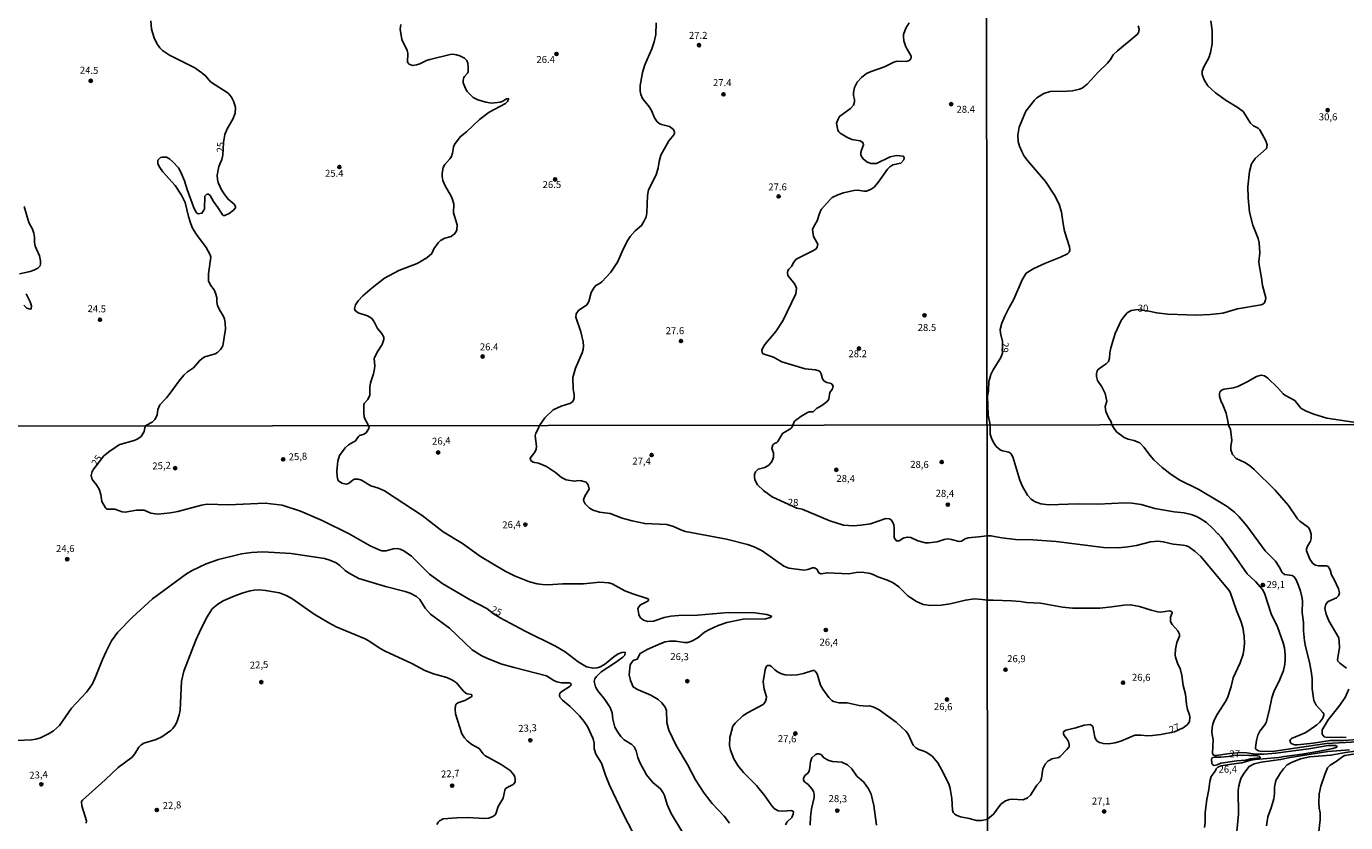
# Model space of a CAD drawing. Units: millimetres. Extents: x 185548 to 187962, y 1660429 to 1663206.
# Drawn here: x 186169 to 186641, y 1661950 to 1662236 of the extents above; entities that cross this region are included whole.
import ezdxf
from ezdxf.enums import TextEntityAlignment as Align

# ---------------------------------------------------------------- set-up
doc = ezdxf.new("R2010")
doc.units = ezdxf.units.MM
for name, color, linetype in [('IMAGEM', 7, 'Continuous'), ('V-CURVA_DE_NIVEL', 4, 'Continuous'), ('V-CURVA_MESTRA', 1, 'Continuous'), ('V-PONTO_DE_APARELHO', 4, 'Continuous'), ('V-TEXTO_DE_ALTIMETRIA', 2, 'Continuous'), ('X-LIMITE_1000', 7, 'Continuous')]:
    doc.layers.add(name, color=color, linetype=linetype)
picture_1 = doc.add_image_def('image1.jpg', size_in_pixel=(4022, 4626))

# ---------------------------------------------------------------- blocks, each defined once
blk = doc.blocks.new('805')
at = {"color": 0, "linetype": 'ByBlock', "lineweight": -2}
for radius in [0.562, 0.0806]:
    blk.add_circle((0, 0), radius, dxfattribs=at)

msp = doc.modelspace()

# ---------------------------------------------------------------- linework, layer by layer
at = {"layer": 'V-CURVA_DE_NIVEL'}
for points in [[(186291.37, 1662092.75), (186291.1, 1662093.53), (186290.36, 1662094.77), (186289.9, 1662095.97), (186289.78, 1662097.18), (186289.86, 1662100.32), (186289.97, 1662100.68), (186291.28, 1662102.17), (186291.97, 1662103.68), (186291.97, 1662106.56), (186292.21, 1662108.11), (186293.3, 1662111.38), (186293.67, 1662113.1), (186293.76, 1662114.22), (186293.52, 1662116.86), (186294.59, 1662119.04), (186296.36, 1662121.88), (186296.92, 1662123.6), (186296.96, 1662124.46), (186296.17, 1662125.84), (186294.66, 1662127.6), (186293.41, 1662130.14), (186292.53, 1662131.28), (186291.07, 1662132.14), (186287.8, 1662133.17), (186286.7, 1662133.99), (186286.48, 1662134.66), (186286.78, 1662136.08), (186287.77, 1662137.5), (186289.43, 1662139.22), (186292.85, 1662142.17), (186297.26, 1662145.65), (186302.3, 1662148.32), (186308.86, 1662150.81), (186312.33, 1662152.92), (186314.16, 1662154.47), (186314.88, 1662156.18), (186316.43, 1662158.24), (186317.29, 1662159.06), (186318.78, 1662159.92), (186321.11, 1662160.58), (186322.31, 1662161.47), (186322.74, 1662162.07), (186323.1, 1662162.97), (186323.19, 1662164.78), (186321.94, 1662169), (186322.07, 1662172.14), (186321.58, 1662173.86), (186321.08, 1662174.98), (186318.93, 1662178.66), (186318.13, 1662180.57), (186317.85, 1662182.08), (186317.83, 1662183.2), (186318.22, 1662185.22), (186318.82, 1662186.34), (186320.63, 1662188.32), (186321.19, 1662189.27), (186321.6, 1662190.43), (186321.92, 1662192.58), (186322.33, 1662193.53), (186324.37, 1662196.26), (186326.59, 1662198.04), (186331.28, 1662202.43), (186334.7, 1662205.06), (186340.56, 1662208.17), (186341.33, 1662208.93), (186341.69, 1662209.83), (186341.63, 1662210), (186340.9, 1662209.9), (186339.35, 1662208.97), (186338.66, 1662208.73), (186335.61, 1662208.37), (186333.54, 1662208.71), (186330.7, 1662209.55), (186329.02, 1662210.41), (186328.2, 1662211.06), (186326.85, 1662212.54), (186326.33, 1662213.34), (186325.43, 1662215.64), (186325.43, 1662216.55), (186325.66, 1662217.5), (186325.82, 1662217.86), (186326.91, 1662219.02), (186327.13, 1662219.56), (186327.24, 1662221.24), (186327.11, 1662222.62), (186326.68, 1662223.58), (186326.29, 1662224.01), (186325.84, 1662224.4), (186324.16, 1662225.3), (186323, 1662225.67), (186321.62, 1662225.86), (186320.68, 1662225.75), (186313.45, 1662223.95), (186312.28, 1662223.56), (186309.83, 1662222.37), (186308.67, 1662222.03), (186307.25, 1662221.82), (186306.11, 1662222.33), (186305.42, 1662223.07), (186305.52, 1662226.27), (186305.52, 1662226.27), (186305.36, 1662227.22), (186303.44, 1662231.09), (186302.84, 1662234.88), (186303.09, 1662236.47)], [(186394.49, 1662237.16), (186394.43, 1662232.94), (186393.83, 1662230.32), (186392.99, 1662227.78), (186390.47, 1662222.1), (186389.65, 1662219.26), (186388.79, 1662214.7), (186388.79, 1662212.68), (186389.01, 1662211.47), (186389.63, 1662209.96), (186392.08, 1662206.95), (186392.82, 1662205.68), (186393.91, 1662203.12), (186394.92, 1662201.61), (186395.81, 1662200.9), (186396.45, 1662200.62), (186399.24, 1662199.94), (186400.72, 1662198.86), (186401.08, 1662197.99), (186401.05, 1662197.49), (186400.81, 1662196.98), (186399.1, 1662194.87), (186396.24, 1662189.7), (186395.55, 1662187.46), (186395.25, 1662185.18), (186394.51, 1662182.64), (186391.82, 1662177.22), (186391.46, 1662175.24), (186391.22, 1662169.04), (186390.9, 1662167.58), (186390.15, 1662165.86), (186389.27, 1662164.43), (186386.96, 1662162.54), (186385.26, 1662160.5), (186384.4, 1662159.19), (186382.98, 1662156.52), (186380.72, 1662151.4), (186378.29, 1662147.7), (186375.11, 1662144.29), (186374.51, 1662143.82), (186372.91, 1662143.01), (186372.35, 1662142.32), (186371.26, 1662140.51), (186370.46, 1662137.2), (186369.73, 1662136.03), (186366.72, 1662133.97), (186365.81, 1662132.87), (186365.79, 1662131.6), (186367.51, 1662126.4), (186368.39, 1662122.78), (186368.54, 1662121.23), (186368.41, 1662120.03), (186368.07, 1662118.82), (186365.68, 1662113.36), (186364.67, 1662109.96), (186364.84, 1662105.79), (186365.1, 1662103.94), (186365.1, 1662102.73), (186364.87, 1662101.83), (186364.46, 1662101.22), (186363.58, 1662100.68), (186360.48, 1662099.78), (186357.64, 1662098.42), (186354.69, 1662095.52), (186352.72, 1662092.83)], [(186443.46, 1662092.94), (186444.11, 1662094.34), (186446.37, 1662095.99), (186448.74, 1662097.48), (186449.38, 1662097.67), (186450.71, 1662097.65), (186451.96, 1662098.92), (186453.86, 1662099.97), (186455.75, 1662101.37), (186456.42, 1662102.25), (186456.72, 1662104.68), (186457.64, 1662106), (186457.86, 1662106.97), (186457.21, 1662107.8), (186455.62, 1662108.17), (186454.72, 1662108.71), (186454.14, 1662109.57), (186453.58, 1662111.38), (186453.25, 1662111.98), (186452.8, 1662112.37), (186451.62, 1662112.73), (186447.92, 1662113.07), (186439.57, 1662115.66), (186436.52, 1662117.31), (186432.82, 1662118.46), (186432.53, 1662118.91), (186432.42, 1662119.81), (186432.55, 1662120.42), (186433.46, 1662121.88), (186437.37, 1662126.5), (186439.89, 1662130.31), (186444.52, 1662140.04), (186444.75, 1662141.97), (186444.13, 1662143.44), (186441.63, 1662146.55), (186441.55, 1662147.66), (186441.72, 1662148.26), (186442.06, 1662148.86), (186443.08, 1662149.93), (186443.7, 1662151.27), (186444.71, 1662152.47), (186450.42, 1662155.25), (186451.66, 1662156.06), (186452.24, 1662156.76), (186452.46, 1662157.81), (186450.91, 1662160.52), (186450.5, 1662163.06), (186450.99, 1662164.18), (186452.22, 1662166.16), (186452.99, 1662168.74), (186453.6, 1662170.16), (186456.91, 1662173.92), (186457.6, 1662174.46), (186459.54, 1662175.51), (186461.65, 1662176.16), (186465.3, 1662176.98), (186466.81, 1662177.15), (186468.92, 1662176.76), (186469.82, 1662176.78), (186471.54, 1662177.45), (186472.58, 1662178.23), (186473.95, 1662179.73), (186477.44, 1662184.66), (186478.21, 1662185.52), (186479.29, 1662186.19), (186482.15, 1662186.77), (186483.18, 1662188.02), (186483.4, 1662188.88), (186483.01, 1662189.29), (186480.62, 1662189.54), (186478.3, 1662189.13), (186473.48, 1662186.74), (186471.46, 1662186.74), (186469.99, 1662187.26), (186468.61, 1662188.32), (186468.03, 1662189.22), (186467.88, 1662189.78), (186467.84, 1662190.6), (186468.03, 1662191.46), (186468.79, 1662193.44), (186468.6, 1662194.17), (186467.63, 1662194.88), (186464.66, 1662195.33), (186462.85, 1662196.1), (186460.46, 1662197.52), (186459.92, 1662198.08), (186459.62, 1662198.69), (186459.1, 1662201.1), (186459.66, 1662202.65), (186460.22, 1662203.55), (186464.14, 1662206.41), (186465.19, 1662207.6), (186465.6, 1662208.76), (186465.58, 1662209.62), (186465.17, 1662211.04), (186465.19, 1662212.16), (186465.52, 1662213.88), (186466.55, 1662215.86), (186468.08, 1662217.58), (186469.88, 1662218.91), (186471.5, 1662219.73), (186471.5, 1662219.73), (186476.32, 1662221.34), (186479.59, 1662223.06), (186480.8, 1662223.36), (186484.02, 1662223.24), (186484.93, 1662223.47), (186485.44, 1662223.84), (186485.83, 1662224.53), (186485.81, 1662225.11), (186483.96, 1662228.51), (186483.22, 1662230.62), (186483.07, 1662232.04), (186483.16, 1662232.9), (186483.89, 1662235.18), (186485.18, 1662237.14)], [(186567.14, 1662236.03), (186567.55, 1662234.8), (186567.29, 1662233.56), (186566.84, 1662232.94), (186559.75, 1662227.12), (186558.25, 1662225.61), (186557.21, 1662223.92), (186556.18, 1662222.64), (186552.79, 1662219.44), (186548.95, 1662215.11), (186547.1, 1662213.73), (186546.18, 1662213.3), (186543.63, 1662212.77), (186539.79, 1662212.55), (186536.59, 1662212.64), (186535.61, 1662212.53), (186533.39, 1662211.76), (186531.77, 1662210.87), (186530.87, 1662210.19), (186530.04, 1662209.38), (186526.95, 1662205.46), (186524.56, 1662199.74), (186524.09, 1662196.84), (186524.17, 1662194.54), (186524.62, 1662192.92), (186525.5, 1662191), (186526.37, 1662189.38), (186527.52, 1662187.76), (186533.92, 1662180.25), (186537.25, 1662175.31), (186538.91, 1662172.11), (186539.66, 1662169.25), (186540.25, 1662165.07), (186540.79, 1662162.51), (186542.62, 1662156.8), (186542.73, 1662155.82), (186542.49, 1662154.88), (186541.88, 1662154.36), (186539.36, 1662153.1), (186533.95, 1662151.02), (186529.77, 1662149.12), (186526.99, 1662147.35), (186525.58, 1662145.07), (186522.68, 1662138.03), (186520.81, 1662134.84), (186519.44, 1662132.02), (186518.31, 1662129.46), (186517.78, 1662127.2), (186517.8, 1662125.88), (186518.57, 1662122.87), (186518.53, 1662118.74), (186517.97, 1662117.18), (186515.22, 1662112.7), (186514.45, 1662111.08), (186513.98, 1662109.8), (186513.73, 1662108.52), (186513.58, 1662105.28), (186513.24, 1662103.36), (186513.43, 1662096.5), (186514.21, 1662093.03)], [(186168.11, 1662171.28), (186169.83, 1662165.6), (186171.09, 1662163.15), (186171.65, 1662161.68), (186171.91, 1662160.26), (186171.87, 1662158.54), (186172.11, 1662157.12), (186173.66, 1662153.59), (186174.06, 1662151.83), (186174.06, 1662150.75), (186173.87, 1662150.06), (186173.03, 1662149.18), (186171.66, 1662148.43), (186170.28, 1662147.97), (186166.49, 1662147.11)], [(186168.88, 1662139.95), (186170.3, 1662137.11), (186170.82, 1662135.69), (186170.69, 1662134.66), (186170.28, 1662134.48), (186169.16, 1662134.85), (186168.06, 1662135.9)], [(186599.43, 1662093.13), (186599.36, 1662093.71), (186598.63, 1662097.18), (186597.27, 1662100.8), (186596.95, 1662101.29), (186596.33, 1662103.32), (186596.27, 1662104.22), (186596.44, 1662104.81), (186597.04, 1662105.47), (186597.98, 1662105.83), (186601.33, 1662106.3), (186602.82, 1662106.79), (186606.4, 1662108.52), (186609.6, 1662110.35), (186611.18, 1662110.8), (186612.41, 1662110.61), (186613.61, 1662109.82), (186617.12, 1662106.47), (186619.04, 1662104.19), (186619.75, 1662103.64), (186623.33, 1662101.72), (186625.48, 1662099.03), (186627.08, 1662098.05), (186630.07, 1662096.85), (186634.76, 1662095.38), (186646.66, 1662093.63)], [(186420.83, 1661950.29), (186418.86, 1661952.75), (186414.61, 1661957.39), (186411.74, 1661961.07), (186408.66, 1661965.85), (186405.69, 1661971.37), (186401.63, 1661978.08), (186399.06, 1661983.64), (186398.38, 1661986.38), (186398.17, 1661990.69), (186397.78, 1661991.85), (186396.59, 1661993.43), (186395.26, 1661994.62), (186392.61, 1661996.14), (186387.8, 1661998.17), (186386.28, 1661999.11), (186385.28, 1662001.47), (186384.91, 1662003.43), (186385.04, 1662005.79), (186385.26, 1662006.98), (186385.64, 1662007.75), (186386.31, 1662008.56), (186387.76, 1662009.05), (186388.85, 1662011.13), (186391.24, 1662012.56), (186396.14, 1662014.68), (186397.79, 1662015.25), (186399.41, 1662015.55), (186401.46, 1662015.55), (186404.63, 1662014.99), (186404.63, 1662014.99), (186405.87, 1662015.06), (186407.49, 1662015.64), (186409.54, 1662016.77), (186411.85, 1662018.72), (186413.64, 1662019.68), (186416.68, 1662021.11), (186419.89, 1662022.22), (186425.7, 1662023.4), (186433.7, 1662023.46), (186435.49, 1662023.95), (186435.85, 1662024.45), (186434.21, 1662025.04), (186429.85, 1662025.68), (186420.36, 1662025.77), (186409.29, 1662024.83), (186402.57, 1662024.74), (186399.8, 1662024.51), (186397.44, 1662024.02), (186393.51, 1662022.69), (186391.5, 1662022.6), (186389.98, 1662023.07), (186388.85, 1662024.02), (186388.31, 1662025.06), (186387.99, 1662027.25), (186388.27, 1662027.82), (186388.91, 1662028.51), (186391.35, 1662029.72), (186391.76, 1662030.11), (186391.76, 1662030.6), (186391.33, 1662030.86), (186386.11, 1662032.48), (186383.34, 1662033.59), (186378.76, 1662036.07), (186377.56, 1662036.41), (186374.4, 1662036.67), (186368.46, 1662036.07), (186360.98, 1662036.07), (186355.8, 1662035.73), (186353.84, 1662035.77), (186351.91, 1662036.03), (186349.13, 1662036.73), (186343.75, 1662038.98), (186340.41, 1662040.62), (186331.6, 1662045.91), (186325.1, 1662050.46), (186318.27, 1662054.73), (186310.67, 1662060.55), (186297.19, 1662069.44), (186295.05, 1662070.38), (186292.31, 1662071.17), (186289.02, 1662073.16), (186287.78, 1662073.59), (186286.32, 1662073.57), (186284.28, 1662072.05), (186283.51, 1662071.77), (186281.88, 1662072.11), (186280.79, 1662072.95), (186280.53, 1662073.38), (186280.23, 1662074.58), (186280.1, 1662076.5), (186280.49, 1662080.05), (186281.09, 1662082.06), (186283.12, 1662084.79), (186284.3, 1662085.88), (186286.84, 1662087.29), (186287.87, 1662088.86), (186288.32, 1662089.24), (186289.58, 1662089.53), (186290.6, 1662090.18), (186291.63, 1662091.76), (186291.67, 1662092.15), (186291.37, 1662092.75)], [(186352.72, 1662092.83), (186352.38, 1662091.89), (186351.37, 1662090.05), (186351.2, 1662089.15), (186351.61, 1662085.43), (186351.59, 1662084.37), (186351.12, 1662083.23), (186349.39, 1662081.05), (186349.68, 1662080.3), (186350.52, 1662079.72), (186352.43, 1662079.25), (186355.29, 1662078.16), (186358.45, 1662075.96), (186360.65, 1662074.21), (186362.34, 1662073.35), (186365.29, 1662072.82), (186366.66, 1662073.05), (186367.82, 1662073.03), (186369.44, 1662072.46), (186370.18, 1662071.52), (186370.53, 1662069.93), (186369.01, 1662067.54), (186368.47, 1662066.11), (186368.56, 1662065.64), (186369.07, 1662064.78), (186370.62, 1662063.16), (186372.01, 1662062.45), (186374.27, 1662061.72), (186378.08, 1662061.27), (186382.35, 1662059.56), (186385.94, 1662058.6), (186390.43, 1662057.68), (186398.3, 1662057.3), (186400.74, 1662056.57), (186403.3, 1662055.37), (186405.05, 1662054.8), (186419.68, 1662052.11), (186427.29, 1662050.18), (186429.64, 1662049.33), (186432.48, 1662047.92), (186440.19, 1662042.42), (186442.04, 1662041.63), (186447.51, 1662040.99), (186448.88, 1662041.25), (186450.5, 1662041.82), (186451.19, 1662041.78), (186452.06, 1662041.35), (186452.81, 1662039.99), (186453.54, 1662039.62), (186455.85, 1662040.01), (186463.58, 1662039.66), (186466.15, 1662040.07), (186468.33, 1662040.22), (186471.24, 1662039.75), (186472.78, 1662039.17), (186473.95, 1662038.53), (186477.44, 1662037.38), (186479.4, 1662036.39), (186481.45, 1662034.96), (186484.72, 1662031.75), (186485.68, 1662031.03), (186487.74, 1662029.68), (186490.18, 1662028.7), (186492.91, 1662028.25), (186496.59, 1662028.4), (186499.84, 1662028.95), (186505.27, 1662030.26), (186508.6, 1662030.69), (186511.3, 1662030.41), (186513.14, 1662030.19)], [(186443.46, 1662092.94), (186443.4, 1662092.49), (186442.72, 1662091.69), (186439.72, 1662089.9), (186438.12, 1662087.1), (186437.72, 1662086.74), (186436.69, 1662086.27), (186436.32, 1662085.82), (186435.94, 1662084.54), (186436.52, 1662083), (186436.56, 1662081.42), (186436.24, 1662080.35), (186435.68, 1662079.49), (186434.83, 1662078.63), (186433.4, 1662077.8), (186431.03, 1662077.12), (186430.1, 1662076.16), (186429.76, 1662075.3), (186429.7, 1662074.4), (186429.89, 1662073.29), (186430.77, 1662071.58), (186432.97, 1662069.48), (186436.07, 1662067.3), (186444.9, 1662063.13), (186446.83, 1662062.78), (186456.7, 1662058.62), (186461.62, 1662057.08), (186465.21, 1662056.83), (186467.86, 1662057.06), (186471.32, 1662057.62), (186476.84, 1662059.44), (186478.12, 1662059.4), (186478.91, 1662058.73), (186479.59, 1662057.17), (186479.76, 1662056.02), (186479.8, 1662052.56), (186480.58, 1662051.44), (186481.5, 1662051.46), (186483.2, 1662052.51), (186484.62, 1662052.81), (186485.73, 1662052.62), (186488.21, 1662051.46), (186490.99, 1662050.78), (186492.06, 1662050.76), (186495.22, 1662051.16), (186497.7, 1662052), (186498.9, 1662052.13), (186500.31, 1662051.98), (186503.04, 1662051.19), (186503.9, 1662051.38), (186505.2, 1662052.19), (186506.25, 1662052.6), (186510.01, 1662052.85), (186513.11, 1662053.31)], [(186514.21, 1662093.03), (186514.1, 1662089.66), (186514.59, 1662088.22), (186515.36, 1662086.73), (186516.34, 1662085.33), (186517.72, 1662084.03), (186518.57, 1662083.67), (186520.78, 1662083.2), (186521.54, 1662082.72), (186522.22, 1662081.59), (186524.79, 1662073.23), (186525.7, 1662070.98), (186527.57, 1662067.83), (186528.89, 1662066.39), (186530.01, 1662065.56), (186532.25, 1662064.75), (186535.05, 1662064.43), (186545.62, 1662064.75), (186552.72, 1662064.6), (186562.49, 1662065.05), (186564.95, 1662064.98), (186568.26, 1662064.52), (186573.19, 1662063.05), (186580.07, 1662061.92), (186583.64, 1662061.5), (186586.1, 1662060.95), (186588.06, 1662060.23), (186589.42, 1662059.53), (186591.58, 1662058.02), (186593.77, 1662056), (186595.66, 1662053.98), (186595.81, 1662054.03), (186596.89, 1662052.75), (186601.6, 1662046.38), (186606.25, 1662039.63), (186609.16, 1662036.86), (186611.79, 1662033.92), (186612.56, 1662032.37), (186614.85, 1662025.27), (186617.1, 1662020.64), (186619.14, 1662014.91), (186619.52, 1662013.17), (186619.8, 1662010.62), (186619.8, 1662008.88), (186619.65, 1662007.22), (186619.21, 1662005.01), (186617.7, 1662001.23), (186615.85, 1661997.67), (186615.09, 1661995.16), (186614.11, 1661990.49), (186612.96, 1661986.37), (186612.56, 1661985.56), (186610.71, 1661983.31), (186610.03, 1661981.87), (186609.52, 1661979.91), (186609.14, 1661977.41), (186609.23, 1661976.98), (186609.67, 1661976.57), (186610.27, 1661976.25), (186611.37, 1661976), (186616, 1661976.04), (186634.65, 1661978.85), (186650.43, 1661979.63)], [(186641.81, 1662005.86), (186639.45, 1662007.69), (186638.7, 1662008.39), (186638.53, 1662008.84), (186639.23, 1662013.25), (186639.19, 1662015.29), (186638.98, 1662016.65), (186635.5, 1662022.77), (186634.52, 1662025.15), (186634.01, 1662027.19), (186634.35, 1662028.8), (186635.2, 1662029.77), (186638.18, 1662031.07), (186638.92, 1662031.77), (186639.23, 1662032.88), (186638.94, 1662034.24), (186637.41, 1662037.63), (186636.43, 1662039.33), (186635.92, 1662041.03), (186635.27, 1662042.24), (186634.63, 1662042.51), (186631.76, 1662042.51), (186630.74, 1662042.73), (186630.74, 1662042.73), (186629.72, 1662043.39), (186628.68, 1662044.85), (186627.51, 1662047.91), (186627.51, 1662048.59), (186627.77, 1662049.61), (186628.83, 1662051.31), (186629.15, 1662052.33), (186629.15, 1662053.84), (186628.66, 1662055.39), (186628.17, 1662056.28), (186625.09, 1662058.53), (186624.18, 1662059.36), (186621.06, 1662064.14), (186616.19, 1662069.62), (186608.76, 1662077.03), (186607, 1662078.47), (186605.38, 1662079.51), (186602.24, 1662081), (186600.92, 1662082.44), (186600.41, 1662084.06), (186600.41, 1662085.42), (186600.71, 1662087.46), (186600.41, 1662090.51), (186600.2, 1662091.43), (186599.43, 1662093.13)], [(186590.9, 1661948.78), (186591.11, 1661950.52), (186591.15, 1661954.09), (186591.79, 1661958.76), (186592.49, 1661962.33), (186592.79, 1661965.26), (186593.34, 1661967), (186594.7, 1661968.91), (186595.1, 1661969.78), (186595.72, 1661970.33), (186596.85, 1661970.78), (186601.48, 1661971.58), (186604.24, 1661971.86), (186607.55, 1661972.88), (186609.08, 1661973.13), (186617.53, 1661973.77), (186619.53, 1661974.19), (186625.86, 1661975.02), (186632.14, 1661976.04), (186636.9, 1661977.02), (186638.05, 1661977.36), (186638.41, 1661977.7), (186638.28, 1661977.94), (186637.86, 1661978.15), (186635.2, 1661978.17), (186628.28, 1661976.94), (186623.69, 1661976.3), (186616.43, 1661975.38), (186612.18, 1661975.04), (186609.12, 1661975.04), (186606.07, 1661975.51), (186604.15, 1661975.62), (186599.94, 1661975.31), (186595.15, 1661974.53), (186594.55, 1661974.53), (186594.02, 1661974.75), (186593.75, 1661975.41), (186594.02, 1661980.17), (186593.53, 1661982.8), (186593.64, 1661984.58), (186593.92, 1661985.73), (186594.42, 1661987.22), (186595.44, 1661989.26), (186598.46, 1661993.89), (186599.12, 1661995.24), (186600.48, 1661999.22), (186601.24, 1662002.42), (186603.66, 1662007.77), (186604.72, 1662010.83), (186605.06, 1662012.36), (186605.28, 1662014.66), (186605.13, 1662017.33), (186604.64, 1662020.43), (186603.94, 1662022.73), (186602.37, 1662026.55), (186600.11, 1662033.09), (186599.67, 1662033.85), (186589.6, 1662045.83), (186587.57, 1662047.7), (186585.3, 1662049.27), (186585.3, 1662049.27), (186584.45, 1662049.65), (186583.3, 1662049.9), (186579.65, 1662050.33), (186576.16, 1662051.16), (186574.25, 1662051.35), (186571.58, 1662051.09), (186566.61, 1662049.86), (186563.51, 1662049.35), (186560.07, 1662049.01), (186554.71, 1662049.05), (186537.85, 1662051.26), (186529.4, 1662051.82), (186523.28, 1662051.92), (186518.31, 1662052.58), (186514.45, 1662053.3), (186513.11, 1662053.31)], [(186165.64, 1661979.87), (186170.77, 1661980.13), (186172.39, 1661980.39), (186173.97, 1661980.86), (186177.14, 1661982.42), (186178.63, 1661983.4), (186180.79, 1661985.3), (186185.06, 1661991.48), (186190.52, 1661997.25), (186191.82, 1661999.03), (186192.57, 1662000.23), (186193.87, 1662002.96), (186196.18, 1662008.95), (186197.59, 1662012.11), (186199.43, 1662015.66), (186201.67, 1662018.69), (186206.93, 1662024.1), (186214.08, 1662030.65), (186226.26, 1662039.69), (186228.27, 1662040.84), (186233.4, 1662043.23), (186237.76, 1662044.81), (186246.05, 1662046.87), (186249.6, 1662047.34), (186253.58, 1662047.51), (186263.84, 1662046.91), (186275.68, 1662045.18), (186277.65, 1662044.58), (186279.85, 1662043.64), (186281.24, 1662042.66), (186283.12, 1662040.86), (186284.27, 1662039.98), (186288.08, 1662037.95), (186297.57, 1662035.13), (186304.67, 1662033.29), (186306.38, 1662032.7), (186308.73, 1662031.56), (186309.9, 1662030.5), (186311.74, 1662027.33), (186313.73, 1662025.17), (186320.51, 1662020.23), (186320.51, 1662020.23), (186328.65, 1662012.43), (186331.9, 1662010.34), (186334.13, 1662009.27), (186339.3, 1662007.26), (186343.62, 1662006.02), (186355.22, 1662003.13), (186357.83, 1662001.4), (186358.97, 1662000.97), (186360.59, 1662000.63), (186363.33, 1662000.55), (186363.96, 1662000.29), (186364.03, 1661999.77), (186363.75, 1661999.39), (186360.71, 1661997.43), (186360.07, 1661996.87), (186359.95, 1661996.08), (186360.05, 1661995.48), (186360.99, 1661994.34), (186363.73, 1661992.08), (186367.06, 1661988.81), (186368.65, 1661986.85), (186369.89, 1661984.88), (186371.9, 1661980.52), (186372.26, 1661978.94), (186372.37, 1661976.93), (186372.94, 1661974.96), (186374.97, 1661971.84), (186376.41, 1661967.48), (186377.82, 1661963.89), (186382.73, 1661953.63), (186386.2, 1661946.91)], [(186315.97, 1661949.86), (186316.44, 1661950.68), (186316.94, 1661951.17), (186318.22, 1661951.81), (186323.18, 1661952.25), (186326.99, 1661952.3), (186333.14, 1661951.95), (186334.6, 1661952.08), (186336.03, 1661952.62), (186336.73, 1661953.11), (186337.14, 1661953.62), (186337.95, 1661956.28), (186339.77, 1661959.23), (186340.47, 1661962.54), (186341.45, 1661963.24), (186343.3, 1661964.2), (186343.96, 1661964.93), (186344.06, 1661966.11), (186343.89, 1661966.92), (186343.47, 1661967.73), (186342.21, 1661969.21), (186339.04, 1661971.36), (186333.21, 1661974.49), (186332.5, 1661975.17), (186331.09, 1661976.99), (186328.48, 1661978.44), (186326.85, 1661979.85), (186325.87, 1661980.9), (186324.93, 1661982.31), (186322.66, 1661989.5), (186322.56, 1661991.12), (186322.69, 1661992.49), (186322.86, 1661992.89), (186323.52, 1661993.43), (186326.05, 1661994.28), (186328.44, 1661995.63), (186328.54, 1661996.23), (186328.37, 1661996.42), (186326.77, 1661996.63), (186326.32, 1661996.93), (186325.55, 1661997.59), (186323.01, 1662000.53), (186321.53, 1662001.57), (186319.51, 1662002.47), (186314.8, 1662003.79), (186311.68, 1662004.99), (186307.02, 1662007.49), (186297.42, 1662011.92), (186295.63, 1662012.92), (186291.97, 1662015.45), (186290.34, 1662016.36), (186279.92, 1662020.68), (186277.3, 1662022.05), (186272, 1662025.23), (186263.99, 1662030.75), (186262.04, 1662031.84), (186259.56, 1662032.78), (186254.61, 1662033.72), (186252.43, 1662033.87), (186250.5, 1662033.78), (186249.09, 1662033.57), (186246.61, 1662032.89), (186243.58, 1662031.82), (186239.47, 1662029.96), (186237.55, 1662028.78), (186235.51, 1662027.05), (186233.5, 1662023.91), (186230.9, 1662018.78), (186229.61, 1662015.88), (186225.38, 1662004.72), (186224.53, 1662001.13), (186223.97, 1661990.78), (186223.65, 1661989.11), (186222.97, 1661986.89), (186222.35, 1661985.56), (186221.41, 1661984.24), (186220.68, 1661983.51), (186217.5, 1661981.26), (186215.44, 1661980.28), (186211, 1661978.91), (186210.01, 1661978.31), (186209.24, 1661977.57), (186207.79, 1661975.17), (186206.83, 1661973.95), (186201.78, 1661970.19), (186197.19, 1661965.81), (186197.19, 1661965.81), (186189.06, 1661958.58), (186188.74, 1661958.09), (186188.78, 1661956.49), (186190.52, 1661951.1), (186190.37, 1661950.29)], [(186513.14, 1662030.19), (186515.21, 1662030.24), (186521.75, 1662029.94), (186525.07, 1662029.69), (186527.15, 1662029.35), (186532.16, 1662029.09), (186540.1, 1662027.67), (186543.63, 1662027.35), (186553.4, 1662027.35), (186557.69, 1662027.76), (186561.98, 1662028.45), (186564.44, 1662028.54), (186567.67, 1662027.99), (186571.79, 1662026.59), (186574.17, 1662025.99), (186575.31, 1662025.91), (186578.37, 1662026.35), (186579.15, 1662026.16), (186579.37, 1662025.91), (186579.37, 1662025.66), (186578.75, 1662024.1), (186578.77, 1662022.58), (186579.39, 1662021.53), (186581.41, 1662019.24), (186581.94, 1662018.05), (186581.94, 1662017.26), (186581.05, 1662015.08), (186580.51, 1662012.7), (186580.41, 1662010.66), (186580.53, 1662009.73), (186581.36, 1662007.26), (186582.15, 1662005.74), (186582.78, 1662003.27), (186583.34, 1661999.62), (186584.08, 1661996.52), (186584.42, 1661992.82), (186584.8, 1661991), (186585.5, 1661989.13), (186585.65, 1661988.24), (186585.53, 1661986.66), (186584.68, 1661985.52), (186583.32, 1661984.43), (186580.14, 1661983.06), (186575.27, 1661982.07), (186572.26, 1661981.65), (186570.6, 1661981.63), (186568.14, 1661981.88), (186565.93, 1661981.78), (186561, 1661979.69), (186558.83, 1661979.06), (186557.43, 1661978.84), (186556.07, 1661978.74), (186554.71, 1661978.84), (186553.31, 1661979.18), (186552.5, 1661979.67), (186551.99, 1661980.23), (186551.63, 1661981.14), (186550.87, 1661984.97), (186550.15, 1661985.68), (186547.83, 1661985.39), (186544.78, 1661984.49), (186541.21, 1661983.67), (186540.44, 1661983.03), (186540.42, 1661982.33), (186540.67, 1661981.67), (186541.65, 1661980.55), (186542.2, 1661979.61), (186542.5, 1661978.47), (186542.39, 1661977.66), (186541.61, 1661976.64), (186539.21, 1661974.13), (186538.74, 1661973.86), (186536.28, 1661973.3), (186535.47, 1661972.92), (186534.94, 1661972.58), (186533.83, 1661971.39), (186532.98, 1661969.76), (186532.56, 1661966.45), (186532.22, 1661965.39), (186530.9, 1661963.94), (186528.63, 1661960.35), (186527.49, 1661959.31), (186525.92, 1661958.67), (186522.09, 1661958.9), (186521.03, 1661958.75), (186519.67, 1661958.27), (186518.01, 1661957.08), (186515.34, 1661953.47), (186513.23, 1661951.74)], [(186513.23, 1661951.74), (186511.21, 1661951.25), (186509.29, 1661951.23), (186506.64, 1661952), (186503.47, 1661952.6), (186502, 1661953.13), (186501.35, 1661953.58), (186500.95, 1661954.14), (186500.71, 1661954.99), (186500.48, 1661959.1), (186499.88, 1661962.69), (186499.39, 1661964.36), (186496.74, 1661969.53), (186495.37, 1661971.88), (186493.34, 1661974.32), (186491.5, 1661975.66), (186490.43, 1661976.13), (186488.55, 1661976.65), (186487.5, 1661977.23), (186486.63, 1661978.25), (186484.74, 1661982.18), (186484.04, 1661983.17), (186480.49, 1661986.44), (186474.36, 1661990.93), (186472.48, 1661991.87), (186470.89, 1661992.34), (186470.08, 1661992.27), (186467.22, 1661992.51), (186462.9, 1661993.38), (186459.91, 1661993.47), (186458.07, 1661993.92), (186457.49, 1661994.2), (186456.35, 1661995.31), (186454.17, 1661998.36), (186453.43, 1661999.71), (186452.19, 1662003.82), (186451.46, 1662004.82), (186451.1, 1662005.01), (186450.59, 1662004.99), (186447.25, 1662003.94), (186445.07, 1662003.47), (186442.89, 1662003.34), (186440.75, 1662003.43), (186439.43, 1662003.75), (186437.99, 1662004.48), (186436.97, 1662005.23), (186435.86, 1662006.47), (186435.26, 1662006.85), (186434.34, 1662006.83), (186433.99, 1662006.51), (186433.61, 1662005.4), (186432.8, 1662000.91), (186433.2, 1661998.26), (186433.99, 1661995.57), (186433.93, 1661994.76), (186433.61, 1661993.69), (186432.8, 1661992.85), (186427.22, 1661989.86), (186425.59, 1661988.72), (186422.81, 1661986.1), (186422.02, 1661985.01), (186420.89, 1661981.03), (186420.89, 1661981.03), (186420.78, 1661978.08), (186421.15, 1661976.5), (186422.32, 1661973.38), (186423.73, 1661970.92), (186425.79, 1661968.48), (186430.43, 1661963.8), (186433.4, 1661960.04), (186435.98, 1661956.45), (186436.82, 1661955.59), (186438.27, 1661954.65), (186439.86, 1661954.54), (186443, 1661954.86), (186443.49, 1661954.54), (186443.66, 1661954.22), (186443.63, 1661953.46), (186443.06, 1661952.34), (186441.5, 1661950.76), (186440.88, 1661949.74)], [(186641.7, 1661980.95), (186639.66, 1661981.08), (186634.91, 1661980.95), (186633.84, 1661981.2), (186633.07, 1661982.16), (186633.07, 1661983.73), (186635.24, 1661987.3), (186639.09, 1661992.1), (186641.25, 1661995.29), (186642.57, 1661998.35)], [(186642.89, 1661976.62), (186635.08, 1661975.94), (186621.65, 1661973.81), (186618.17, 1661973.09), (186611.2, 1661972.16), (186608.66, 1661971.56), (186606.91, 1661970.65), (186604.96, 1661968.06), (186603.94, 1661966.32), (186603.19, 1661963.69), (186603, 1661961.99), (186603.07, 1661953.49), (186602.28, 1661944.74)], [(186449.68, 1661949.52), (186449.79, 1661952.6), (186450.18, 1661955.38), (186451.07, 1661959.48), (186451.1, 1661960.68), (186450.86, 1661961.58), (186450.37, 1661962.52), (186449, 1661964.12), (186447.63, 1661965.14), (186447.29, 1661965.7), (186447.25, 1661966.24), (186447.76, 1661967.32), (186448.73, 1661968.03), (186449.17, 1661968.63), (186449.43, 1661969.45), (186449.77, 1661972.22), (186449.77, 1661972.22), (186450.3, 1661973.65), (186451.53, 1661974.78), (186452.19, 1661975.11), (186452.9, 1661975.13), (186453.7, 1661974.72), (186454.62, 1661973.67), (186456.32, 1661972.71), (186457.68, 1661972.43), (186460.98, 1661972.16), (186463.07, 1661971.22), (186464.61, 1661969.74), (186466.38, 1661967.15), (186468.95, 1661965.04), (186470.61, 1661962.56), (186471.51, 1661960.64), (186472.43, 1661956.58), (186473.5, 1661949.56)], [(186596.79, 1661973.96), (186594.7, 1661973.94), (186593.83, 1661973.77), (186593.64, 1661973.6), (186593.43, 1661973.31), (186593.55, 1661971.59), (186593.89, 1661971.16), (186594.39, 1661970.99), (186595.4, 1661971.18), (186596.76, 1661971.84), (186602.54, 1661972.67), (186605.64, 1661972.92), (186607.34, 1661973.3), (186610.65, 1661973.66), (186610.84, 1661973.86), (186610.95, 1661973.77), (186610.5, 1661974.28), (186609.25, 1661974.58), (186606.87, 1661974.53), (186604.49, 1661974.7), (186601.14, 1661974.52), (186599.53, 1661974.2), (186596.79, 1661973.96)], [(186631.78, 1661946.4), (186632.35, 1661951.54), (186632.31, 1661953.96), (186631.99, 1661955.66), (186631.88, 1661957.74), (186632.03, 1661960.8), (186632.56, 1661963.56), (186633.99, 1661967.68), (186634.97, 1661970.1), (186635.92, 1661971.07), (186638.13, 1661972.41), (186640.51, 1661974.22), (186641.17, 1661974.51), (186647.86, 1661975.62)]]:
    msp.add_lwpolyline(points, dxfattribs=at)
at = {"layer": 'V-CURVA_MESTRA'}
for points in [[(186213.51, 1662237.85), (186213.81, 1662234.79), (186214.73, 1662231.74), (186215.72, 1662229.76), (186216.79, 1662228.12), (186217.76, 1662227.15), (186220.24, 1662225.54), (186229.23, 1662220.96), (186231.81, 1662219.24), (186233.26, 1662218.03), (186234.93, 1662216.01), (186241.19, 1662211.92), (186242.44, 1662210.48), (186243.3, 1662208.8), (186243.84, 1662206.74), (186243.71, 1662204.71), (186242.87, 1662202.65), (186240.89, 1662199.16), (186240.06, 1662197.1), (186239.56, 1662194.28), (186239.32, 1662189.74), (186238.91, 1662188.19), (186237.84, 1662185.61), (186237.28, 1662182.51), (186237.41, 1662180.96), (186237.69, 1662179.93), (186238.85, 1662177.26), (186239.97, 1662175.45), (186241.19, 1662173.9), (186243.35, 1662172.09), (186243.86, 1662171.34), (186243.86, 1662170.8), (186243.11, 1662169.99), (186241.6, 1662168.82), (186240.08, 1662168.01), (186239.56, 1662168.07), (186239.15, 1662168.33), (186238.78, 1662168.87), (186237.56, 1662170.94), (186235.94, 1662173.13), (186234.78, 1662175.2), (186234.22, 1662175.71), (186233.62, 1662175.71), (186232.89, 1662174.96), (186232.72, 1662170.5), (186232.55, 1662169.99), (186231.81, 1662168.89), (186230.46, 1662168.63), (186229.77, 1662169.17), (186228.78, 1662171.15), (186226.52, 1662177.35), (186225.55, 1662180.45), (186224.26, 1662183.54), (186223.4, 1662185.09), (186221.42, 1662187.31), (186220.22, 1662188.32), (186219.08, 1662188.92), (186217.63, 1662189.01), (186217.01, 1662188.85), (186216.04, 1662187.95), (186216, 1662186.64), (186216.71, 1662185.26), (186217.85, 1662183.71), (186222.2, 1662178.76), (186224.5, 1662175.37), (186225.81, 1662172.7), (186227.02, 1662167.66), (186227.81, 1662165.04), (186228.5, 1662163.49), (186229.85, 1662161.21), (186233.32, 1662156.61), (186234.78, 1662153.98), (186234.98, 1662153.12), (186234.14, 1662147.18), (186234.18, 1662144.6), (186234.89, 1662143.05), (186236.18, 1662141.43), (186236.74, 1662140.25), (186237.13, 1662138.66), (186237.17, 1662136.98), (186237.41, 1662135.86), (186237.41, 1662135.86), (186238.16, 1662134.27), (186239.49, 1662132.12), (186239.9, 1662131.09), (186240.18, 1662129.54), (186240.31, 1662127.3), (186239.32, 1662121.38), (186238.46, 1662120.05), (186237.41, 1662119.02), (186236.51, 1662118.52), (186232.89, 1662117.36), (186231.86, 1662116.78), (186230.95, 1662116), (186228.85, 1662113.51), (186226.65, 1662112.02), (186225.32, 1662110.88), (186223.64, 1662108.79), (186220.5, 1662104.39), (186219.08, 1662102.68), (186216.71, 1662100.23), (186216.02, 1662098.56), (186215.81, 1662096.49), (186214.99, 1662094.94), (186213.96, 1662093.99), (186211.94, 1662092.96), (186211.67, 1662092.65)], [(186557.79, 1662093.08), (186557.6, 1662093.59), (186557.34, 1662094.37), (186556.63, 1662095.43), (186555.63, 1662097.78), (186555.31, 1662099.61), (186555.89, 1662101.49), (186555.29, 1662104.3), (186554.16, 1662106.65), (186552.64, 1662108.99), (186552.26, 1662110.4), (186552.22, 1662111.34), (186552.52, 1662112.45), (186552.83, 1662112.89), (186554.58, 1662114.23), (186555.74, 1662114.88), (186556.57, 1662115.72), (186556.91, 1662116.97), (186557.04, 1662118.8), (186557.38, 1662120.68), (186558.96, 1662125.79), (186561.07, 1662130.4), (186561.98, 1662131.81), (186563.26, 1662133.21), (186564.69, 1662134), (186567.04, 1662134.34), (186570.96, 1662133.84), (186573.82, 1662133.17), (186577.79, 1662132.74), (186588.11, 1662132.4), (186593.01, 1662132.57), (186597.49, 1662133.11), (186602.69, 1662134.64), (186611.26, 1662136.05), (186611.79, 1662136.26), (186612.37, 1662136.77), (186612.82, 1662137.82), (186612.86, 1662138.59), (186611.64, 1662142.94), (186611.37, 1662145.67), (186610.47, 1662150.4), (186610.41, 1662151.55), (186610.71, 1662154.71), (186610.56, 1662158.25), (186610.13, 1662159.83), (186608.28, 1662164.56), (186607.1, 1662169.29), (186606.55, 1662174.37), (186606.46, 1662178.33), (186607.06, 1662183.79), (186607.79, 1662186.56), (186609.08, 1662188.52), (186613.16, 1662192.04), (186613.39, 1662193.39), (186612.86, 1662194.84), (186610.75, 1662198.76), (186610.13, 1662199.42), (186608.42, 1662200.23), (186607.36, 1662201.15), (186604.72, 1662205.33), (186602.6, 1662206.94), (186598.63, 1662209.25), (186594.84, 1662212.04), (186592.07, 1662214.54), (186590.77, 1662216.63), (186590.11, 1662218.59), (186590.09, 1662219.79), (186590.68, 1662221.36), (186592.43, 1662224.52), (186593.07, 1662226.48), (186593.63, 1662229.64), (186593.65, 1662234.33), (186593.16, 1662237.87)], [(186404.11, 1661946.83), (186399.9, 1661953.71), (186398.51, 1661956.96), (186397.53, 1661960.21), (186397.08, 1661961.15), (186396.03, 1661962.54), (186393.36, 1661964.91), (186391.11, 1661967.67), (186388.62, 1661972.01), (186387.93, 1661973.85), (186387.35, 1661976.2), (186386.65, 1661977.61), (186385.81, 1661978.48), (186383.12, 1661980.17), (186381.88, 1661981.35), (186380.75, 1661982.87), (186379.74, 1661984.75), (186379.32, 1661986.12), (186379, 1661987.53), (186378.82, 1661989.88), (186378.1, 1661991.72), (186376.17, 1661994.63), (186373.61, 1661997.68), (186372.75, 1661999.2), (186372.37, 1662001.04), (186372.6, 1662001.98), (186373.18, 1662002.88), (186374.87, 1662004.52), (186379.98, 1662007.81), (186382.58, 1662009.78), (186383.31, 1662010.53), (186383.42, 1662011.47), (186383.25, 1662011.62), (186382.27, 1662011.51), (186380.9, 1662010.93), (186379.31, 1662009.91), (186375.96, 1662007.13), (186374.27, 1662006.23), (186373.33, 1662005.91), (186371.92, 1662005.78), (186369.57, 1662006.36), (186366.57, 1662008.05), (186361.91, 1662011.66), (186358.49, 1662013.67), (186347.55, 1662019.14), (186338.64, 1662023.93), (186336.1, 1662025.47), (186333.91, 1662027.24), (186327.9, 1662030.3), (186318.07, 1662036.1), (186313.32, 1662039.52), (186306.85, 1662045.95), (186306.85, 1662045.95), (186304.15, 1662047.9), (186302.87, 1662048.51), (186301.85, 1662048.75), (186300.31, 1662048.56), (186297.79, 1662047.87), (186296.29, 1662047.92), (186295.26, 1662048.22), (186292.03, 1662049.69), (186284.51, 1662054.03), (186274.87, 1662058.78), (186267.09, 1662062.07), (186260.51, 1662064.21), (186254.48, 1662065), (186241.31, 1662064.33), (186233.74, 1662064.59), (186231.73, 1662064.21), (186223.14, 1662061.96), (186220.62, 1662061.51), (186216.08, 1662061.06), (186213.56, 1662061.34), (186211.12, 1662062.52), (186208.35, 1662062.45), (186204.33, 1662061.73), (186203.3, 1662061.83), (186200.65, 1662062.81), (186197.83, 1662062.88), (186197.25, 1662063.33), (186195.95, 1662065.51), (186195.65, 1662068.03), (186195.03, 1662070.04), (186194.09, 1662071.54), (186192.59, 1662073.34), (186192.38, 1662073.85), (186192.2, 1662074.83), (186192.52, 1662076.37), (186193.08, 1662077.29), (186196.65, 1662081.9), (186198.92, 1662083.7), (186200.31, 1662084.53), (186201.57, 1662085.52), (186202.46, 1662085.97), (186207.58, 1662087.46), (186208.64, 1662087.89), (186209.63, 1662088.53), (186210.01, 1662088.87), (186211.15, 1662090.61), (186211.34, 1662092), (186211.67, 1662092.65)], [(186650.22, 1661980.63), (186640.98, 1661979.93), (186635.88, 1661979.91), (186629.81, 1661978.93), (186624.2, 1661978.38), (186623.18, 1661978.38), (186621.97, 1661978.85), (186621.53, 1661979.66), (186621.71, 1661980.31), (186622.08, 1661980.59), (186626.96, 1661982.63), (186628.32, 1661983.46), (186631.13, 1661985.52), (186632.25, 1661986.53), (186633.31, 1661987.94), (186633.69, 1661988.96), (186633.61, 1661989.47), (186633.29, 1661989.98), (186630.87, 1661992.63), (186630.04, 1661994.31), (186629.53, 1661998.39), (186629.49, 1662001.96), (186629.23, 1662003.99), (186628.51, 1662008.03), (186627.07, 1662013.64), (186626.71, 1662015.67), (186626.35, 1662019.2), (186626.43, 1662022.26), (186625.96, 1662025.83), (186626.05, 1662029.86), (186625.94, 1662030.88), (186625.33, 1662033.43), (186624.65, 1662035.47), (186623.73, 1662037.51), (186623.08, 1662038.53), (186622.35, 1662039.1), (186619.61, 1662039.42), (186618.76, 1662040.14), (186617.72, 1662042.18), (186616.32, 1662044.22), (186612.69, 1662047.85), (186606.07, 1662056.79), (186603.26, 1662060.23), (186601.71, 1662061.72), (186599.07, 1662063.77), (186596.32, 1662065.47), (186588.91, 1662069.83), (186581.86, 1662073.37), (186578.54, 1662075.58), (186575.71, 1662077.72), (186572.72, 1662080.53), (186571.32, 1662082.17), (186569.37, 1662084.91), (186567.82, 1662086.61), (186565.67, 1662087.48), (186563.63, 1662087.94), (186563.63, 1662087.94), (186562.14, 1662088.5), (186559.45, 1662090.53), (186558.54, 1662091.7), (186557.79, 1662093.08)], [(186613.14, 1661949.29), (186613.58, 1661952.56), (186614.82, 1661955.79), (186615.71, 1661959.06), (186615.96, 1661960.93), (186615.96, 1661963.22), (186616.51, 1661965.56), (186618.17, 1661968.36), (186619.25, 1661969.8), (186620.59, 1661971.14), (186622.12, 1661972.05), (186625.35, 1661973.37), (186628.66, 1661974.05), (186636.22, 1661974.64), (186641.45, 1661975.58), (186649.47, 1661976.68)]]:
    msp.add_lwpolyline(points, dxfattribs=at)
at = {"layer": 'X-LIMITE_1000'}
for p, q in [((186515.1, 1660430.1), (186511.69, 1663201.54)), ((187958.09, 1662094.71), (185549.7, 1662091.8))]:
    msp.add_line(p, q, dxfattribs=at)

# ---------------------------------------------------------------- block references
at = {"layer": 'V-PONTO_DE_APARELHO', "xscale": 0.999998301267624, "yscale": 0.999998301267624, "zscale": 0.999998301267624}
for p in [(186358.83, 1662225.98), (186409.89, 1662229.09), (186192.01, 1662216.34), (186418.65, 1662211.49), (186500.17, 1662207.95), (186635.05, 1662205.81), (186281.06, 1662185.44), (186358.35, 1662180.99), (186438.38, 1662174.91), (186490.63, 1662132.29), (186195.29, 1662130.71), (186403.4, 1662123.07), (186332.38, 1662117.54), (186467.18, 1662120.41), (186260.92, 1662080.65), (186316.45, 1662083.14), (186392.9, 1662082.21), (186496.8, 1662079.71), (186222.23, 1662077.53), (186459.04, 1662076.91), (186498.98, 1662064.44), (186347.66, 1662057.27), (186183.58, 1662044.88), (186611.84, 1662035.63), (186455.3, 1662019.55), (186519.65, 1662005.3), (186253.12, 1662000.84), (186405.69, 1662001.16), (186561.76, 1662000.63), (186498.67, 1661994.61), (186349.45, 1661979.99), (186444.38, 1661982.45), (186174.3, 1661964.21), (186321.45, 1661963.75), (186215.68, 1661955.03), (186459.39, 1661954.77), (186554.97, 1661954.49)]:
    msp.add_blockref('805', p, dxfattribs=at)

# ---------------------------------------------------------------- texts
at = {"layer": 'V-TEXTO_DE_ALTIMETRIA'}
for s, p in [('27.2', (186406.25, 1662230.59)), ('26.4', (186351.63, 1662221.96)), ('27.4', (186414.88, 1662213.65)), ('28.4', (186502.08, 1662204.1)), ('30,6', (186631.88, 1662201.39)), ('25.4', (186275.91, 1662181.15)), ('26.5', (186353.87, 1662177.14)), ('27.6', (186434.7, 1662176.28)), ('30', (186567.04, 1662132.82)), ('27.6', (186397.94, 1662124.75)), ('28.5', (186488.2, 1662125.91)), ('26.4', (186331.37, 1662118.97)), ('28.2', (186463.39, 1662116.51)), ('24,6', (186179.57, 1662046.68)), ('29,1', (186613.14, 1662033.79)), ('26,9', (186520.25, 1662007.21)), ('26,6', (186564.93, 1662000.52)), ('27', (186599.86, 1661973.09)), ('26,4', (186595.95, 1661967.58)), ('27,1', (186550.57, 1661956.18))]:
    msp.add_text(s, height=2.5, dxfattribs=at).set_placement(p, align=Align.BOTTOM_LEFT)
for s, rotation, p in [('24.5', 359, (186188.05, 1662218.13)), ('25', 86, (186240.36, 1662190.51)), ('24.5', 359, (186190.81, 1662132.66)), ('29', 267, (186517.53, 1662122.79)), ('26,4', 3, (186314.35, 1662085.08)), ('25', 57, (186194.78, 1662077.59)), ('25,2', 3, (186214.18, 1662076.23)), ('25,8', 3, (186263, 1662079.49)), ('27,4', 359, (186385.96, 1662078.05)), ('28,6', 359, (186485.48, 1662076.87)), ('28,4', 359, (186459.05, 1662071.84)), ('28', 359, (186441.64, 1662063.25)), ('28,4', 359, (186494.6, 1662066.5)), ('26,4', 3, (186339.52, 1662055.12)), ('25', 334, (186334.77, 1662025.34)), ('26,4', 359, (186453, 1662013.16)), ('26,3', 359, (186399.57, 1662008.01)), ('22,5', 3, (186249.07, 1662004.84)), ('26,6', 359, (186493.98, 1661990.09)), ('23,3', 3, (186345.25, 1661982.17)), ('27', 22, (186579.13, 1661981.71)), ('27,6', 359, (186438.07, 1661978.57)), ('23,4', 3, (186170.1, 1661965.4)), ('22,7', 3, (186317.57, 1661965.83)), ('22,8', 3, (186217.91, 1661954.51)), ('28,3', 359, (186456.26, 1661957.1))]:
    msp.add_text(s, height=2.5, rotation=rotation, dxfattribs=at).set_placement(p, align=Align.BOTTOM_LEFT)

# ---------------------------------------------------------------- referenced raster images: frames only (the image files are external)
at = {"layer": 'IMAGEM'}
image = msp.add_image(picture_1, insert=(185547.68, 1660428.94), size_in_units=(2414.07, 2776.6), dxfattribs=at)
image.dxf.flags = 7

doc.saveas('drawing.dxf')
